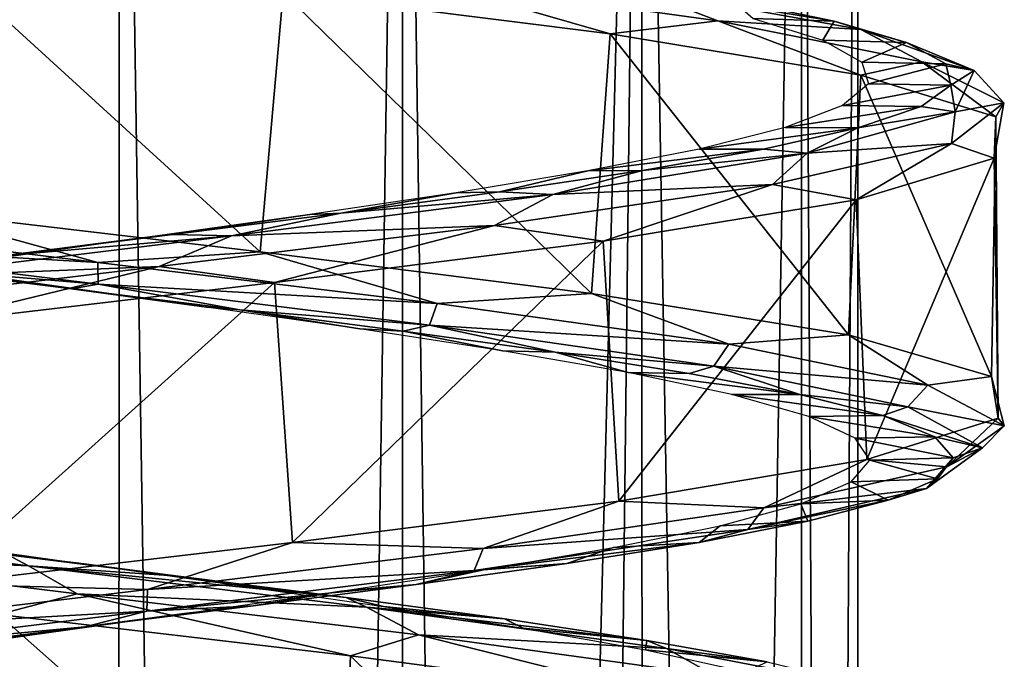
# Model space of a CAD drawing. Units: millimetres. Extents: x -42 to 134, y -132 to 75.
# Drawn here: x 75 to 83, y -67 to -61 of the extents above; entities that cross this region are included whole.
import ezdxf

# ---------------------------------------------------------------- set-up
doc = ezdxf.new("R2010")
doc.units = ezdxf.units.MM
doc.header["$LTSCALE"] = 65.185185
for name, color, linetype in [('392', 7, 'CONTINUOUS'), ('393', 7, 'CONTINUOUS'), ('396', 7, 'CONTINUOUS'), ('397', 7, 'CONTINUOUS'), ('398', 7, 'CONTINUOUS'), ('399', 7, 'CONTINUOUS'), ('400', 7, 'CONTINUOUS')]:
    doc.layers.add(name, color=color, linetype=linetype)

msp = doc.modelspace()

# ---------------------------------------------------------------- linework, layer by layer
at = {"layer": '392', "linetype": 'Continuous'}
for points in [[(73.1385, -130.0882, -5.7161), (73.1672, -53.0952, -5.7281), (75.5142, -130.7377, -6.1999), (73.1385, -130.0882, -5.7161)], [(73.1672, -53.0952, -5.7281), (75.5399, -53.0952, -6.2), (75.5142, -130.7377, -6.1999), (73.1672, -53.0952, -5.7281)], [(75.5142, -130.7377, -6.1999), (75.5399, -53.0952, -6.2), (76.738, -131.0368, -6.0831), (75.5142, -130.7377, -6.1999)], [(75.5399, -53.0952, -6.2), (77.9125, -53.0952, -5.7281), (76.738, -131.0368, -6.0831), (75.5399, -53.0952, -6.2)], [(76.738, -131.0368, -6.0831), (77.9125, -53.0952, -5.7281), (77.9308, -131.2815, -5.7204), (76.738, -131.0368, -6.0831)], [(77.9125, -53.0952, -5.7281), (79.9239, -53.0952, -4.3841), (77.9308, -131.2815, -5.7204), (77.9125, -53.0952, -5.7281)], [(77.9308, -131.2815, -5.7204), (79.9239, -53.0952, -4.3841), (79.0209, -131.4501, -5.1306), (77.9308, -131.2815, -5.7204)], [(79.0209, -131.4501, -5.1306), (79.9239, -53.0952, -4.3841), (79.9493, -131.5417, -4.3585), (79.0209, -131.4501, -5.1306)], [(79.9239, -53.0952, -4.3841), (81.2679, -53.0952, -2.3726), (79.9493, -131.5417, -4.3585), (79.9239, -53.0952, -4.3841)], [(79.9493, -131.5417, -4.3585), (81.2679, -53.0952, -2.3726), (81.2651, -131.5724, -2.3794), (79.9493, -131.5417, -4.3585)], [(81.2679, -53.0952, -2.3726), (81.7399, -53.0952), (81.2651, -131.5724, -2.3794), (81.2679, -53.0952, -2.3726)], [(81.2651, -131.5724, -2.3794), (81.7399, -53.0952), (81.7399, -131.551), (81.2651, -131.5724, -2.3794)]]:
    msp.add_3dface(points, dxfattribs=at)
at = {"layer": '393', "linetype": 'Continuous'}
for points in [[(75.5399, -53.0952, 6.2), (73.1672, -53.0952, 5.7281), (75.515, -130.7379, 6.2), (75.5399, -53.0952, 6.2)], [(75.515, -130.7379, 6.2), (73.1672, -53.0952, 5.7281), (74.3031, -130.4118, 6.0754), (75.515, -130.7379, 6.2)], [(76.7391, -131.037, 6.0829), (75.5399, -53.0952, 6.2), (75.515, -130.7379, 6.2), (76.7391, -131.037, 6.0829)], [(77.9125, -53.0952, 5.7281), (75.5399, -53.0952, 6.2), (76.7391, -131.037, 6.0829), (77.9125, -53.0952, 5.7281)], [(77.9319, -131.2817, 5.72), (77.9125, -53.0952, 5.7281), (76.7391, -131.037, 6.0829), (77.9319, -131.2817, 5.72)], [(79.9239, -53.0952, 4.3841), (77.9125, -53.0952, 5.7281), (79.0216, -131.4502, 5.13), (79.9239, -53.0952, 4.3841)], [(79.0216, -131.4502, 5.13), (77.9125, -53.0952, 5.7281), (77.9319, -131.2817, 5.72), (79.0216, -131.4502, 5.13)], [(79.9497, -131.5417, 4.3582), (79.9239, -53.0952, 4.3841), (79.0216, -131.4502, 5.13), (79.9497, -131.5417, 4.3582)], [(81.2679, -53.0952, 2.3726), (79.9239, -53.0952, 4.3841), (81.2652, -131.5724, 2.3792), (81.2679, -53.0952, 2.3726)], [(81.2652, -131.5724, 2.3792), (79.9239, -53.0952, 4.3841), (79.9497, -131.5417, 4.3582), (81.2652, -131.5724, 2.3792)], [(81.7399, -131.551), (81.2679, -53.0952, 2.3726), (81.2652, -131.5724, 2.3792), (81.7399, -131.551)], [(81.7399, -131.551), (81.7399, -53.0952), (81.2679, -53.0952, 2.3726), (81.7399, -131.551)]]:
    msp.add_3dface(points, dxfattribs=at)
at = {"layer": '396', "linetype": 'Continuous'}
for points in [[(74.9529, -63.556, -6.2726), (73.6602, -63.3725, -6.0131), (73.7381, -63.4098, -6.7641), (74.9529, -63.556, -6.2726)], [(75.1357, -63.5871, -6.9883), (74.9529, -63.556, -6.2726), (73.7381, -63.4098, -6.7641), (75.1357, -63.5871, -6.9883)], [(76.2712, -63.7395, -6.2574), (74.9529, -63.556, -6.2726), (75.1357, -63.5871, -6.9883), (76.2712, -63.7395, -6.2574)], [(76.5498, -63.7644, -6.9268), (76.2712, -63.7395, -6.2574), (75.1357, -63.5871, -6.9883), (76.5498, -63.7644, -6.9268)], [(77.5575, -63.9231, -5.9682), (76.2712, -63.7395, -6.2574), (76.5498, -63.7644, -6.9268), (77.5575, -63.9231, -5.9682)], [(77.9226, -63.9417, -6.582), (77.5575, -63.9231, -5.9682), (76.5498, -63.7644, -6.9268), (77.9226, -63.9417, -6.582)], [(78.7555, -64.1066, -5.4176), (77.5575, -63.9231, -5.9682), (77.9226, -63.9417, -6.582), (78.7555, -64.1066, -5.4176)], [(79.198, -64.119, -5.9681), (78.7555, -64.1066, -5.4176), (77.9226, -63.9417, -6.582), (79.198, -64.119, -5.9681)], [(79.8126, -64.2901, -4.6297), (78.7555, -64.1066, -5.4176), (79.198, -64.119, -5.9681), (79.8126, -64.2901, -4.6297)], [(80.3238, -64.2963, -5.1102), (79.8126, -64.2901, -4.6297), (79.198, -64.119, -5.9681), (80.3238, -64.2963, -5.1102)], [(80.6826, -64.4736, -3.639), (79.8126, -64.2901, -4.6297), (81.254, -64.4736, -4.0434), (80.6826, -64.4736, -3.639)], [(81.254, -64.4736, -4.0434), (79.8126, -64.2901, -4.6297), (80.3238, -64.2963, -5.1102), (81.254, -64.4736, -4.0434)], [(81.3274, -64.6572, -2.489), (80.6826, -64.4736, -3.639), (81.9506, -64.6509, -2.8112), (81.3274, -64.6572, -2.489)], [(81.9506, -64.6509, -2.8112), (80.6826, -64.4736, -3.639), (81.254, -64.4736, -4.0434), (81.9506, -64.6509, -2.8112)], [(82.3851, -64.8282, -1.4641), (81.3274, -64.6572, -2.489), (81.9506, -64.6509, -2.8112), (82.3851, -64.8282, -1.4641)], [(81.7187, -64.8407, -1.23), (81.3274, -64.6572, -2.489), (82.3851, -64.8282, -1.4641), (81.7187, -64.8407, -1.23)], [(82.5397, -65.0056, -0.0571), (81.7187, -64.8407, -1.23), (82.3851, -64.8282, -1.4641), (82.5397, -65.0056, -0.0571)], [(81.8393, -65.0242, 0.0829), (81.7187, -64.8407, -1.23), (82.5397, -65.0056, -0.0571), (81.8393, -65.0242, 0.0829)], [(81.6841, -65.2077, 1.3922), (81.8393, -65.0242, 0.0829), (82.408, -65.1829, 1.3522), (81.6841, -65.2077, 1.3922)], [(82.408, -65.1829, 1.3522), (81.8393, -65.0242, 0.0829), (82.5397, -65.0056, -0.0571), (82.408, -65.1829, 1.3522)], [(81.2598, -65.3913, 2.6405), (81.6841, -65.2077, 1.3922), (81.9956, -65.3602, 2.7062), (81.2598, -65.3913, 2.6405)], [(81.9956, -65.3602, 2.7062), (81.6841, -65.2077, 1.3922), (82.408, -65.1829, 1.3522), (81.9956, -65.3602, 2.7062)], [(80.585, -65.5748, 3.7731), (81.2598, -65.3913, 2.6405), (81.3192, -65.5375, 3.9496), (80.585, -65.5748, 3.7731)], [(81.3192, -65.5375, 3.9496), (81.2598, -65.3913, 2.6405), (81.9956, -65.3602, 2.7062), (81.3192, -65.5375, 3.9496)], [(80.4065, -65.7148, 5.0315), (80.585, -65.5748, 3.7731), (81.3192, -65.5375, 3.9496), (80.4065, -65.7148, 5.0315)], [(79.6893, -65.7583, 4.7405), (80.585, -65.5748, 3.7731), (80.4065, -65.7148, 5.0315), (79.6893, -65.7583, 4.7405)], [(79.2949, -65.8921, 5.9076), (79.6893, -65.7583, 4.7405), (80.4065, -65.7148, 5.0315), (79.2949, -65.8921, 5.9076)], [(78.6118, -65.9418, 5.5003), (79.6893, -65.7583, 4.7405), (79.2949, -65.8921, 5.9076), (78.6118, -65.9418, 5.5003)], [(78.0297, -66.0694, 6.5422), (78.6118, -65.9418, 5.5003), (79.2949, -65.8921, 5.9076), (78.0297, -66.0694, 6.5422)], [(77.3997, -66.1254, 6.0192), (78.6118, -65.9418, 5.5003), (78.0297, -66.0694, 6.5422), (77.3997, -66.1254, 6.0192)], [(76.1063, -66.3089, 6.2745), (77.3997, -66.1254, 6.0192), (76.6627, -66.2467, 6.9094), (76.1063, -66.3089, 6.2745)], [(76.6627, -66.2467, 6.9094), (77.3997, -66.1254, 6.0192), (78.0297, -66.0694, 6.5422), (76.6627, -66.2467, 6.9094)], [(75.2498, -66.424, 6.994), (76.1063, -66.3089, 6.2745), (76.6627, -66.2467, 6.9094), (75.2498, -66.424, 6.994)], [(74.788, -66.4924, 6.255), (76.1063, -66.3089, 6.2745), (75.2498, -66.424, 6.994), (74.788, -66.4924, 6.255)], [(73.8487, -66.6013, 6.7926), (74.788, -66.4924, 6.255), (75.2498, -66.424, 6.994), (73.8487, -66.6013, 6.7926)], [(73.5026, -66.6759, 5.9615), (74.788, -66.4924, 6.255), (73.8487, -66.6013, 6.7926), (73.5026, -66.6759, 5.9615)]]:
    msp.add_3dface(points, dxfattribs=at)
at = {"layer": '397', "linetype": 'Continuous'}
for points in [[(75.3573, -63.3659, -7.4304), (72.5337, -63.0229, -6.7976), (73.7566, -62.9275, -7.2849), (75.3573, -63.3659, -7.4304)], [(76.722, -63.2762, -7.4062), (75.3573, -63.3659, -7.4304), (73.7566, -62.9275, -7.2849), (76.722, -63.2762, -7.4062)], [(75.3573, -63.3659, -7.4304), (72.6075, -63.2057, -6.6305), (72.5337, -63.0229, -6.7976), (75.3573, -63.3659, -7.4304)], [(75.3618, -63.5487, -7.2478), (73.7381, -63.4098, -6.7641), (72.6075, -63.2057, -6.6305), (75.3618, -63.5487, -7.2478)], [(75.3618, -63.5487, -7.2478), (72.6075, -63.2057, -6.6305), (75.3573, -63.3659, -7.4304), (75.3618, -63.5487, -7.2478)], [(78.2086, -63.7089, -6.937), (75.3573, -63.3659, -7.4304), (76.722, -63.2762, -7.4062), (78.2086, -63.7089, -6.937)], [(79.5024, -63.6249, -6.3678), (78.2086, -63.7089, -6.937), (76.722, -63.2762, -7.4062), (79.5024, -63.6249, -6.3678)], [(75.1357, -63.5871, -6.9883), (73.7381, -63.4098, -6.7641), (75.3618, -63.5487, -7.2478), (75.1357, -63.5871, -6.9883)], [(78.2086, -63.7089, -6.937), (75.3618, -63.5487, -7.2478), (75.3573, -63.3659, -7.4304), (78.2086, -63.7089, -6.937)], [(76.5498, -63.7644, -6.9268), (75.1357, -63.5871, -6.9883), (75.3618, -63.5487, -7.2478), (76.5498, -63.7644, -6.9268)], [(78.143, -63.8917, -6.7665), (76.5498, -63.7644, -6.9268), (75.3618, -63.5487, -7.2478), (78.143, -63.8917, -6.7665)], [(78.143, -63.8917, -6.7665), (75.3618, -63.5487, -7.2478), (78.2086, -63.7089, -6.937), (78.143, -63.8917, -6.7665)], [(80.6554, -64.0519, -5.3922), (78.2086, -63.7089, -6.937), (79.5024, -63.6249, -6.3678), (80.6554, -64.0519, -5.3922)], [(81.6622, -63.9736, -4.3322), (80.6554, -64.0519, -5.3922), (79.5024, -63.6249, -6.3678), (81.6622, -63.9736, -4.3322)], [(80.6554, -64.0519, -5.3922), (78.143, -63.8917, -6.7665), (78.2086, -63.7089, -6.937), (80.6554, -64.0519, -5.3922)], [(77.9226, -63.9417, -6.582), (76.5498, -63.7644, -6.9268), (78.143, -63.8917, -6.7665), (77.9226, -63.9417, -6.582)], [(79.198, -64.119, -5.9681), (77.9226, -63.9417, -6.582), (78.143, -63.8917, -6.7665), (79.198, -64.119, -5.9681)], [(80.5297, -64.2347, -5.2597), (79.198, -64.119, -5.9681), (78.143, -63.8917, -6.7665), (80.5297, -64.2347, -5.2597)], [(80.5297, -64.2347, -5.2597), (78.143, -63.8917, -6.7665), (80.6554, -64.0519, -5.3922), (80.5297, -64.2347, -5.2597)], [(82.3269, -64.3949, -3.0301), (80.6554, -64.0519, -5.3922), (81.6622, -63.9736, -4.3322), (82.3269, -64.3949, -3.0301)], [(82.8632, -64.3223, -1.6181), (82.3269, -64.3949, -3.0301), (81.6622, -63.9736, -4.3322), (82.8632, -64.3223, -1.6181)], [(82.3269, -64.3949, -3.0301), (80.5297, -64.2347, -5.2597), (80.6554, -64.0519, -5.3922), (82.3269, -64.3949, -3.0301)], [(80.3238, -64.2963, -5.1102), (79.198, -64.119, -5.9681), (80.5297, -64.2347, -5.2597), (80.3238, -64.2963, -5.1102)], [(81.254, -64.4736, -4.0434), (80.3238, -64.2963, -5.1102), (80.5297, -64.2347, -5.2597), (81.254, -64.4736, -4.0434)], [(82.16, -64.5777, -2.9556), (81.254, -64.4736, -4.0434), (80.5297, -64.2347, -5.2597), (82.16, -64.5777, -2.9556)], [(82.16, -64.5777, -2.9556), (80.5297, -64.2347, -5.2597), (82.3269, -64.3949, -3.0301), (82.16, -64.5777, -2.9556)], [(82.9696, -64.7379, -0.2087), (82.3269, -64.3949, -3.0301), (82.8632, -64.3223, -1.6181), (82.9696, -64.7379, -0.2087)], [(82.9175, -64.671, 1.3493), (82.9696, -64.7379, -0.2087), (82.8632, -64.3223, -1.6181), (82.9175, -64.671, 1.3493)], [(82.9696, -64.7379, -0.2087), (82.16, -64.5777, -2.9556), (82.3269, -64.3949, -3.0301), (82.9696, -64.7379, -0.2087)], [(81.9506, -64.6509, -2.8112), (81.254, -64.4736, -4.0434), (82.16, -64.5777, -2.9556), (81.9506, -64.6509, -2.8112)], [(82.787, -64.9206, -0.2036), (81.9506, -64.6509, -2.8112), (82.16, -64.5777, -2.9556), (82.787, -64.9206, -0.2036)], [(82.3851, -64.8282, -1.4641), (81.9506, -64.6509, -2.8112), (82.787, -64.9206, -0.2036), (82.3851, -64.8282, -1.4641)], [(82.787, -64.9206, -0.2036), (82.16, -64.5777, -2.9556), (82.9696, -64.7379, -0.2087), (82.787, -64.9206, -0.2036)], [(81.8165, -65.0197, 4.1054), (82.4863, -65.0808, 2.6443), (82.9175, -64.671, 1.3493), (81.8165, -65.0197, 4.1054)], [(82.4863, -65.0808, 2.6443), (82.9696, -64.7379, -0.2087), (82.9175, -64.671, 1.3493), (82.4863, -65.0808, 2.6443)], [(82.4863, -65.0808, 2.6443), (82.787, -64.9206, -0.2036), (82.9696, -64.7379, -0.2087), (82.4863, -65.0808, 2.6443)], [(82.5397, -65.0056, -0.0571), (82.3851, -64.8282, -1.4641), (82.787, -64.9206, -0.2036), (82.5397, -65.0056, -0.0571)], [(82.3155, -65.2636, 2.5793), (82.5397, -65.0056, -0.0571), (82.787, -64.9206, -0.2036), (82.3155, -65.2636, 2.5793)], [(82.3155, -65.2636, 2.5793), (82.787, -64.9206, -0.2036), (82.4863, -65.0808, 2.6443), (82.3155, -65.2636, 2.5793)], [(79.7325, -65.3684, 6.2187), (80.95, -65.4238, 5.0966), (81.8165, -65.0197, 4.1054), (79.7325, -65.3684, 6.2187)], [(80.95, -65.4238, 5.0966), (82.4863, -65.0808, 2.6443), (81.8165, -65.0197, 4.1054), (80.95, -65.4238, 5.0966)], [(82.408, -65.1829, 1.3522), (82.5397, -65.0056, -0.0571), (82.3155, -65.2636, 2.5793), (82.408, -65.1829, 1.3522)], [(80.95, -65.4238, 5.0966), (82.3155, -65.2636, 2.5793), (82.4863, -65.0808, 2.6443), (80.95, -65.4238, 5.0966)], [(81.9956, -65.3602, 2.7062), (82.408, -65.1829, 1.3522), (82.3155, -65.2636, 2.5793), (81.9956, -65.3602, 2.7062)], [(80.817, -65.6066, 4.9713), (81.9956, -65.3602, 2.7062), (82.3155, -65.2636, 2.5793), (80.817, -65.6066, 4.9713)], [(80.817, -65.6066, 4.9713), (82.3155, -65.2636, 2.5793), (80.95, -65.4238, 5.0966), (80.817, -65.6066, 4.9713)], [(76.992, -65.7171, 7.3581), (78.5938, -65.7668, 6.7763), (79.7325, -65.3684, 6.2187), (76.992, -65.7171, 7.3581)], [(78.5938, -65.7668, 6.7763), (80.95, -65.4238, 5.0966), (79.7325, -65.3684, 6.2187), (78.5938, -65.7668, 6.7763)], [(81.3192, -65.5375, 3.9496), (81.9956, -65.3602, 2.7062), (80.817, -65.6066, 4.9713), (81.3192, -65.5375, 3.9496)], [(78.5938, -65.7668, 6.7763), (80.817, -65.6066, 4.9713), (80.95, -65.4238, 5.0966), (78.5938, -65.7668, 6.7763)], [(80.4065, -65.7148, 5.0315), (81.3192, -65.5375, 3.9496), (80.817, -65.6066, 4.9713), (80.4065, -65.7148, 5.0315)], [(78.5187, -65.9496, 6.6097), (80.4065, -65.7148, 5.0315), (80.817, -65.6066, 4.9713), (78.5187, -65.9496, 6.6097)], [(78.5187, -65.9496, 6.6097), (80.817, -65.6066, 4.9713), (78.5938, -65.7668, 6.7763), (78.5187, -65.9496, 6.6097)], [(74.0242, -66.0658, 7.3452), (75.7747, -66.1098, 7.429), (76.992, -65.7171, 7.3581), (74.0242, -66.0658, 7.3452)], [(75.7747, -66.1098, 7.429), (78.5938, -65.7668, 6.7763), (76.992, -65.7171, 7.3581), (75.7747, -66.1098, 7.429)], [(79.2949, -65.8921, 5.9076), (80.4065, -65.7148, 5.0315), (78.5187, -65.9496, 6.6097), (79.2949, -65.8921, 5.9076)], [(75.7747, -66.1098, 7.429), (78.5187, -65.9496, 6.6097), (78.5938, -65.7668, 6.7763), (75.7747, -66.1098, 7.429)], [(78.0297, -66.0694, 6.5422), (79.2949, -65.8921, 5.9076), (78.5187, -65.9496, 6.6097), (78.0297, -66.0694, 6.5422)], [(75.7689, -66.2926, 7.2464), (78.0297, -66.0694, 6.5422), (78.5187, -65.9496, 6.6097), (75.7689, -66.2926, 7.2464)], [(75.7689, -66.2926, 7.2464), (78.5187, -65.9496, 6.6097), (75.7747, -66.1098, 7.429), (75.7689, -66.2926, 7.2464)], [(72.92, -66.4528, 6.9556), (75.7747, -66.1098, 7.429), (74.0242, -66.0658, 7.3452), (72.92, -66.4528, 6.9556)], [(72.92, -66.4528, 6.9556), (75.7689, -66.2926, 7.2464), (75.7747, -66.1098, 7.429), (72.92, -66.4528, 6.9556)], [(76.6627, -66.2467, 6.9094), (78.0297, -66.0694, 6.5422), (75.7689, -66.2926, 7.2464), (76.6627, -66.2467, 6.9094)], [(72.9844, -66.6356, 6.7846), (75.7689, -66.2926, 7.2464), (72.92, -66.4528, 6.9556), (72.9844, -66.6356, 6.7846)], [(72.9844, -66.6356, 6.7846), (75.2498, -66.424, 6.994), (75.7689, -66.2926, 7.2464), (72.9844, -66.6356, 6.7846)], [(75.2498, -66.424, 6.994), (76.6627, -66.2467, 6.9094), (75.7689, -66.2926, 7.2464), (75.2498, -66.424, 6.994)], [(73.8487, -66.6013, 6.7926), (75.2498, -66.424, 6.994), (72.9844, -66.6356, 6.7846), (73.8487, -66.6013, 6.7926)]]:
    msp.add_3dface(points, dxfattribs=at)
at = {"layer": '398', "linetype": 'Continuous'}
for points in [[(76.722, -63.2762, -7.4062), (73.7566, -62.9275, -7.2849), (73.9522, -60.751, -7.33), (76.722, -63.2762, -7.4062)], [(76.9139, -61.099, -7.3731), (76.722, -63.2762, -7.4062), (73.9522, -60.751, -7.33), (76.9139, -61.099, -7.3731)], [(79.5024, -63.6249, -6.3678), (76.722, -63.2762, -7.4062), (76.9139, -61.099, -7.3731), (79.5024, -63.6249, -6.3678)], [(79.6612, -61.447, -6.2662), (79.5024, -63.6249, -6.3678), (76.9139, -61.099, -7.3731), (79.6612, -61.447, -6.2662)], [(81.6622, -63.9736, -4.3322), (79.5024, -63.6249, -6.3678), (79.6612, -61.447, -6.2662), (81.6622, -63.9736, -4.3322)], [(81.7658, -61.7949, -4.1819), (81.6622, -63.9736, -4.3322), (79.6612, -61.447, -6.2662), (81.7658, -61.7949, -4.1819)], [(82.8632, -64.3223, -1.6181), (81.6622, -63.9736, -4.3322), (81.7658, -61.7949, -4.1819), (82.8632, -64.3223, -1.6181)], [(82.8993, -62.1429, -1.4454), (82.8632, -64.3223, -1.6181), (81.7658, -61.7949, -4.1819), (82.8993, -62.1429, -1.4454)], [(82.9175, -64.671, 1.3493), (82.8632, -64.3223, -1.6181), (82.8993, -62.1429, -1.4454), (82.9175, -64.671, 1.3493)], [(82.885, -62.4909, 1.5165), (82.9175, -64.671, 1.3493), (82.8993, -62.1429, -1.4454), (82.885, -62.4909, 1.5165)], [(81.7251, -62.8389, 4.2419), (81.8165, -65.0197, 4.1054), (82.885, -62.4909, 1.5165), (81.7251, -62.8389, 4.2419)], [(81.8165, -65.0197, 4.1054), (82.9175, -64.671, 1.3493), (82.885, -62.4909, 1.5165), (81.8165, -65.0197, 4.1054)], [(79.6005, -63.1869, 6.3057), (79.7325, -65.3684, 6.2187), (81.7251, -62.8389, 4.2419), (79.6005, -63.1869, 6.3057)], [(79.7325, -65.3684, 6.2187), (81.8165, -65.0197, 4.1054), (81.7251, -62.8389, 4.2419), (79.7325, -65.3684, 6.2187)], [(76.8426, -63.5349, 7.386), (76.992, -65.7171, 7.3581), (79.6005, -63.1869, 6.3057), (76.8426, -63.5349, 7.386)], [(76.992, -65.7171, 7.3581), (79.7325, -65.3684, 6.2187), (79.6005, -63.1869, 6.3057), (76.992, -65.7171, 7.3581)], [(73.8815, -63.8829, 7.3143), (74.0242, -66.0658, 7.3452), (76.8426, -63.5349, 7.386), (73.8815, -63.8829, 7.3143)], [(74.0242, -66.0658, 7.3452), (76.992, -65.7171, 7.3581), (76.8426, -63.5349, 7.386), (74.0242, -66.0658, 7.3452)], [(77.3861, -68.8554, -7.2692), (74.4218, -68.5067, -7.4162), (74.5242, -66.3188, -7.4309), (77.3861, -68.8554, -7.2692)], [(77.4803, -66.6668, -7.2446), (77.3861, -68.8554, -7.2692), (74.5242, -66.3188, -7.4309), (77.4803, -66.6668, -7.2446)], [(80.0613, -69.2041, -5.9839), (77.3861, -68.8554, -7.2692), (77.4803, -66.6668, -7.2446), (80.0613, -69.2041, -5.9839)], [(80.1338, -67.0148, -5.9284), (80.0613, -69.2041, -5.9839), (77.4803, -66.6668, -7.2446), (80.1338, -67.0148, -5.9284)]]:
    msp.add_3dface(points, dxfattribs=at)
at = {"layer": '399', "linetype": 'Continuous'}
for points in [[(79.6612, -61.447, -6.2662), (76.9139, -61.099, -7.3731), (78.0894, -60.9942, -6.9816), (79.6612, -61.447, -6.2662)], [(79.6612, -61.447, -6.2662), (78.0894, -60.9942, -6.9816), (80.5652, -61.3377, -5.4762), (79.6612, -61.447, -6.2662)], [(78.0894, -60.9942, -6.9816), (79.8528, -61.0628, -5.8273), (80.5652, -61.3377, -5.4762), (78.0894, -60.9942, -6.9816)], [(81.7659, -61.4092, -3.7142), (79.8528, -61.0628, -5.8273), (81.542, -61.3396, -3.602), (81.7659, -61.4092, -3.7142)], [(79.8528, -61.0628, -5.8273), (81.7659, -61.4092, -3.7142), (80.5652, -61.3377, -5.4762), (79.8528, -61.0628, -5.8273)], [(81.542, -61.3396, -3.602), (79.8528, -61.0628, -5.8273), (80.6843, -61.1603, -4.7471), (81.542, -61.3396, -3.602)], [(81.7658, -61.7949, -4.1819), (79.6612, -61.447, -6.2662), (80.5652, -61.3377, -5.4762), (81.7658, -61.7949, -4.1819)], [(81.7658, -61.7949, -4.1819), (80.5652, -61.3377, -5.4762), (82.2772, -61.6811, -3.1386), (81.7658, -61.7949, -4.1819)], [(80.5652, -61.3377, -5.4762), (81.7659, -61.4092, -3.7142), (82.2772, -61.6811, -3.1386), (80.5652, -61.3377, -5.4762)], [(82.149, -61.5188, -2.3064), (81.7659, -61.4092, -3.7142), (81.542, -61.3396, -3.602), (82.149, -61.5188, -2.3064)], [(82.7165, -61.7556, -1.027), (81.7659, -61.4092, -3.7142), (82.149, -61.5188, -2.3064), (82.7165, -61.7556, -1.027)], [(81.7659, -61.4092, -3.7142), (82.7165, -61.7556, -1.027), (82.2772, -61.6811, -3.1386), (81.7659, -61.4092, -3.7142)], [(82.4799, -61.698, -0.9145), (82.7165, -61.7556, -1.027), (82.149, -61.5188, -2.3064), (82.4799, -61.698, -0.9145)], [(82.8993, -62.1429, -1.4454), (81.7658, -61.7949, -4.1819), (82.2772, -61.6811, -3.1386), (82.8993, -62.1429, -1.4454)], [(82.8993, -62.1429, -1.4454), (82.2772, -61.6811, -3.1386), (82.9654, -62.0246, -0.3239), (82.8993, -62.1429, -1.4454)], [(82.2772, -61.6811, -3.1386), (82.7165, -61.7556, -1.027), (82.9654, -62.0246, -0.3239), (82.2772, -61.6811, -3.1386)], [(82.5209, -61.8772, 0.5157), (82.7165, -61.7556, -1.027), (82.4799, -61.698, -0.9145), (82.5209, -61.8772, 0.5157)], [(82.5577, -62.102, 1.819), (82.7165, -61.7556, -1.027), (82.5209, -61.8772, 0.5157), (82.5577, -62.102, 1.819)], [(82.7165, -61.7556, -1.027), (82.5577, -62.102, 1.819), (82.9654, -62.0246, -0.3239), (82.7165, -61.7556, -1.027)], [(82.2702, -62.0565, 1.9243), (82.5577, -62.102, 1.819), (82.5209, -61.8772, 0.5157), (82.2702, -62.0565, 1.9243)], [(81.7384, -62.2357, 3.2525), (82.5577, -62.102, 1.819), (82.2702, -62.0565, 1.9243), (81.7384, -62.2357, 3.2525)], [(82.885, -62.4909, 1.5165), (82.9654, -62.0246, -0.3239), (82.525, -62.368, 2.5399), (82.885, -62.4909, 1.5165)], [(82.9654, -62.0246, -0.3239), (82.5577, -62.102, 1.819), (82.525, -62.368, 2.5399), (82.9654, -62.0246, -0.3239)], [(82.885, -62.4909, 1.5165), (82.8993, -62.1429, -1.4454), (82.9654, -62.0246, -0.3239), (82.885, -62.4909, 1.5165)], [(81.314, -62.4485, 4.3838), (82.5577, -62.102, 1.819), (81.7384, -62.2357, 3.2525), (81.314, -62.4485, 4.3838)], [(82.5577, -62.102, 1.819), (81.314, -62.4485, 4.3838), (82.525, -62.368, 2.5399), (82.5577, -62.102, 1.819)], [(80.9476, -62.4149, 4.4448), (81.314, -62.4485, 4.3838), (81.7384, -62.2357, 3.2525), (80.9476, -62.4149, 4.4448)], [(79.931, -62.5941, 5.4514), (81.314, -62.4485, 4.3838), (80.9476, -62.4149, 4.4448), (79.931, -62.5941, 5.4514)], [(81.7251, -62.8389, 4.2419), (82.525, -62.368, 2.5399), (81.023, -62.7115, 5.0178), (81.7251, -62.8389, 4.2419)], [(82.525, -62.368, 2.5399), (81.314, -62.4485, 4.3838), (81.023, -62.7115, 5.0178), (82.525, -62.368, 2.5399)], [(81.7251, -62.8389, 4.2419), (82.885, -62.4909, 1.5165), (82.525, -62.368, 2.5399), (81.7251, -62.8389, 4.2419)], [(79.1777, -62.7949, 6.271), (81.314, -62.4485, 4.3838), (79.931, -62.5941, 5.4514), (79.1777, -62.7949, 6.271)], [(81.314, -62.4485, 4.3838), (79.1777, -62.7949, 6.271), (81.023, -62.7115, 5.0178), (81.314, -62.4485, 4.3838)], [(78.7309, -62.7734, 6.2304), (79.1777, -62.7949, 6.271), (79.931, -62.5941, 5.4514), (78.7309, -62.7734, 6.2304)], [(79.6005, -63.1869, 6.3057), (81.023, -62.7115, 5.0178), (78.6877, -63.0549, 6.733), (79.6005, -63.1869, 6.3057)], [(81.023, -62.7115, 5.0178), (79.1777, -62.7949, 6.271), (78.6877, -63.0549, 6.733), (81.023, -62.7115, 5.0178)], [(79.6005, -63.1869, 6.3057), (81.7251, -62.8389, 4.2419), (81.023, -62.7115, 5.0178), (79.6005, -63.1869, 6.3057)], [(76.4791, -63.1413, 7.1887), (79.1777, -62.7949, 6.271), (77.3975, -62.9526, 6.749), (76.4791, -63.1413, 7.1887)], [(79.1777, -62.7949, 6.271), (76.4791, -63.1413, 7.1887), (78.6877, -63.0549, 6.733), (79.1777, -62.7949, 6.271)], [(77.3975, -62.9526, 6.749), (79.1777, -62.7949, 6.271), (78.7309, -62.7734, 6.2304), (77.3975, -62.9526, 6.749)], [(75.9865, -63.1318, 6.9857), (76.4791, -63.1413, 7.1887), (77.3975, -62.9526, 6.749), (75.9865, -63.1318, 6.9857)], [(76.8426, -63.5349, 7.386), (78.6877, -63.0549, 6.733), (75.874, -63.3984, 7.425), (76.8426, -63.5349, 7.386)], [(78.6877, -63.0549, 6.733), (76.4791, -63.1413, 7.1887), (75.874, -63.3984, 7.425), (78.6877, -63.0549, 6.733)], [(76.8426, -63.5349, 7.386), (79.6005, -63.1869, 6.3057), (78.6877, -63.0549, 6.733), (76.8426, -63.5349, 7.386)], [(73.6352, -63.4877, 6.9951), (76.4791, -63.1413, 7.1887), (74.5568, -63.311, 6.9306), (73.6352, -63.4877, 6.9951)], [(76.4791, -63.1413, 7.1887), (73.6352, -63.4877, 6.9951), (75.874, -63.3984, 7.425), (76.4791, -63.1413, 7.1887)], [(74.5568, -63.311, 6.9306), (76.4791, -63.1413, 7.1887), (75.9865, -63.1318, 6.9857), (74.5568, -63.311, 6.9306)], [(73.8815, -63.8829, 7.3143), (75.874, -63.3984, 7.425), (73.0095, -63.7418, 6.9885), (73.8815, -63.8829, 7.3143)], [(75.874, -63.3984, 7.425), (73.6352, -63.4877, 6.9951), (73.0095, -63.7418, 6.9885), (75.874, -63.3984, 7.425)], [(73.8815, -63.8829, 7.3143), (76.8426, -63.5349, 7.386), (75.874, -63.3984, 7.425), (73.8815, -63.8829, 7.3143)], [(74.7767, -65.9127, -7.2095), (72.0564, -65.5663, -6.358), (74.6029, -65.8202, -6.937), (74.7767, -65.9127, -7.2095)], [(72.0564, -65.5663, -6.358), (74.7767, -65.9127, -7.2095), (72.3736, -65.8025, -6.7244), (72.0564, -65.5663, -6.358)], [(74.5242, -66.3188, -7.4309), (72.3736, -65.8025, -6.7244), (75.1854, -66.146, -7.4241), (74.5242, -66.3188, -7.4309)], [(72.3736, -65.8025, -6.7244), (74.7767, -65.9127, -7.2095), (75.1854, -66.146, -7.4241), (72.3736, -65.8025, -6.7244)], [(76.0329, -65.9994, -6.9826), (74.7767, -65.9127, -7.2095), (74.6029, -65.8202, -6.937), (76.0329, -65.9994, -6.9826)], [(77.6149, -66.2591, -6.9464), (74.7767, -65.9127, -7.2095), (77.4423, -66.1786, -6.7365), (77.6149, -66.2591, -6.9464)], [(74.7767, -65.9127, -7.2095), (77.6149, -66.2591, -6.9464), (75.1854, -66.146, -7.4241), (74.7767, -65.9127, -7.2095)], [(77.4423, -66.1786, -6.7365), (74.7767, -65.9127, -7.2095), (76.0329, -65.9994, -6.9826), (77.4423, -66.1786, -6.7365)], [(77.4803, -66.6668, -7.2446), (74.5242, -66.3188, -7.4309), (75.1854, -66.146, -7.4241), (77.4803, -66.6668, -7.2446)], [(77.4803, -66.6668, -7.2446), (75.1854, -66.146, -7.4241), (78.0511, -66.4894, -6.9955), (77.4803, -66.6668, -7.2446)], [(75.1854, -66.146, -7.4241), (77.6149, -66.2591, -6.9464), (78.0511, -66.4894, -6.9955), (75.1854, -66.146, -7.4241)], [(78.7722, -66.3578, -6.209), (77.6149, -66.2591, -6.9464), (77.4423, -66.1786, -6.7365), (78.7722, -66.3578, -6.209)], [(80.1324, -66.6056, -5.6096), (77.6149, -66.2591, -6.9464), (79.9671, -66.5371, -5.4221), (80.1324, -66.6056, -5.6096)], [(77.6149, -66.2591, -6.9464), (80.1324, -66.6056, -5.6096), (78.0511, -66.4894, -6.9955), (77.6149, -66.2591, -6.9464)], [(79.9671, -66.5371, -5.4221), (77.6149, -66.2591, -6.9464), (78.7722, -66.3578, -6.209), (79.9671, -66.5371, -5.4221)], [(80.1338, -67.0148, -5.9284), (77.4803, -66.6668, -7.2446), (78.0511, -66.4894, -6.9955), (80.1338, -67.0148, -5.9284)], [(80.1338, -67.0148, -5.9284), (78.0511, -66.4894, -6.9955), (80.5351, -66.8329, -5.5037), (80.1338, -67.0148, -5.9284)], [(78.0511, -66.4894, -6.9955), (80.1324, -66.6056, -5.6096), (80.5351, -66.8329, -5.5037), (78.0511, -66.4894, -6.9955)], [(80.9771, -66.7163, -4.4088), (80.1324, -66.6056, -5.6096), (79.9671, -66.5371, -5.4221), (80.9771, -66.7163, -4.4088)], [(81.94, -66.952, -3.4056), (80.1324, -66.6056, -5.6096), (80.9771, -66.7163, -4.4088), (81.94, -66.952, -3.4056)], [(80.1324, -66.6056, -5.6096), (81.94, -66.952, -3.4056), (80.5351, -66.8329, -5.5037), (80.1324, -66.6056, -5.6096)]]:
    msp.add_3dface(points, dxfattribs=at)
at = {"layer": '400', "linetype": 'Continuous'}
for points in [[(81.542, -61.3396, -3.602), (80.6843, -61.1603, -4.7471), (80.8622, -61.3185, -3.3709), (81.542, -61.3396, -3.602)], [(81.4452, -61.5012, -2.1947), (81.542, -61.3396, -3.602), (80.8622, -61.3185, -3.3709), (81.4452, -61.5012, -2.1947)], [(82.149, -61.5188, -2.3064), (81.542, -61.3396, -3.602), (81.4452, -61.5012, -2.1947), (82.149, -61.5188, -2.3064)], [(81.7719, -61.684, -0.9232), (82.149, -61.5188, -2.3064), (81.4452, -61.5012, -2.1947), (81.7719, -61.684, -0.9232)], [(82.4799, -61.698, -0.9145), (82.149, -61.5188, -2.3064), (81.7719, -61.684, -0.9232), (82.4799, -61.698, -0.9145)], [(81.8279, -61.8667, 0.3884), (82.4799, -61.698, -0.9145), (81.7719, -61.684, -0.9232), (81.8279, -61.8667, 0.3884)], [(82.5209, -61.8772, 0.5157), (82.4799, -61.698, -0.9145), (81.8279, -61.8667, 0.3884), (82.5209, -61.8772, 0.5157)], [(81.6109, -62.0494, 1.6831), (82.5209, -61.8772, 0.5157), (81.8279, -61.8667, 0.3884), (81.6109, -62.0494, 1.6831)], [(82.2702, -62.0565, 1.9243), (82.5209, -61.8772, 0.5157), (81.6109, -62.0494, 1.6831), (82.2702, -62.0565, 1.9243)], [(81.1303, -62.2322, 2.9048), (82.2702, -62.0565, 1.9243), (81.6109, -62.0494, 1.6831), (81.1303, -62.2322, 2.9048)], [(81.7384, -62.2357, 3.2525), (82.2702, -62.0565, 1.9243), (81.1303, -62.2322, 2.9048), (81.7384, -62.2357, 3.2525)], [(80.4069, -62.4149, 4.0003), (81.7384, -62.2357, 3.2525), (81.1303, -62.2322, 2.9048), (80.4069, -62.4149, 4.0003)], [(80.9476, -62.4149, 4.4448), (81.7384, -62.2357, 3.2525), (80.4069, -62.4149, 4.0003), (80.9476, -62.4149, 4.4448)], [(79.931, -62.5941, 5.4514), (80.9476, -62.4149, 4.4448), (79.4721, -62.5976, 4.9221), (79.931, -62.5941, 5.4514)], [(79.4721, -62.5976, 4.9221), (80.9476, -62.4149, 4.4448), (80.4069, -62.4149, 4.0003), (79.4721, -62.5976, 4.9221)], [(78.3667, -62.7804, 5.6302), (78.7309, -62.7734, 6.2304), (79.4721, -62.5976, 4.9221), (78.3667, -62.7804, 5.6302)], [(78.7309, -62.7734, 6.2304), (79.931, -62.5941, 5.4514), (79.4721, -62.5976, 4.9221), (78.7309, -62.7734, 6.2304)], [(77.1385, -62.9631, 6.0938), (77.3975, -62.9526, 6.749), (78.3667, -62.7804, 5.6302), (77.1385, -62.9631, 6.0938)], [(77.3975, -62.9526, 6.749), (78.7309, -62.7734, 6.2304), (78.3667, -62.7804, 5.6302), (77.3975, -62.9526, 6.749)], [(75.8408, -63.1459, 6.2928), (75.9865, -63.1318, 6.9857), (77.1385, -62.9631, 6.0938), (75.8408, -63.1459, 6.2928)], [(75.9865, -63.1318, 6.9857), (77.3975, -62.9526, 6.749), (77.1385, -62.9631, 6.0938), (75.9865, -63.1318, 6.9857)], [(74.5301, -63.3286, 6.2186), (74.5568, -63.311, 6.9306), (75.8408, -63.1459, 6.2928), (74.5301, -63.3286, 6.2186)], [(74.5568, -63.311, 6.9306), (75.9865, -63.1318, 6.9857), (75.8408, -63.1459, 6.2928), (74.5568, -63.311, 6.9306)], [(75.1748, -65.8869, -6.2894), (74.6029, -65.8202, -6.937), (73.8793, -65.7042, -6.0772), (75.1748, -65.8869, -6.2894)], [(76.0329, -65.9994, -6.9826), (74.6029, -65.8202, -6.937), (75.1748, -65.8869, -6.2894), (76.0329, -65.9994, -6.9826)], [(76.4862, -66.0697, -6.2285), (76.0329, -65.9994, -6.9826), (75.1748, -65.8869, -6.2894), (76.4862, -66.0697, -6.2285)], [(77.4423, -66.1786, -6.7365), (76.0329, -65.9994, -6.9826), (76.4862, -66.0697, -6.2285), (77.4423, -66.1786, -6.7365)], [(77.7565, -66.2524, -5.8972), (77.4423, -66.1786, -6.7365), (76.4862, -66.0697, -6.2285), (77.7565, -66.2524, -5.8972)], [(78.7722, -66.3578, -6.209), (77.4423, -66.1786, -6.7365), (77.7565, -66.2524, -5.8972), (78.7722, -66.3578, -6.209)], [(78.9306, -66.4352, -5.3097), (78.7722, -66.3578, -6.209), (77.7565, -66.2524, -5.8972), (78.9306, -66.4352, -5.3097)], [(79.9671, -66.5371, -5.4221), (78.7722, -66.3578, -6.209), (78.9306, -66.4352, -5.3097), (79.9671, -66.5371, -5.4221)], [(79.9574, -66.6179, -4.4917), (79.9671, -66.5371, -5.4221), (78.9306, -66.4352, -5.3097), (79.9574, -66.6179, -4.4917)], [(80.9771, -66.7163, -4.4088), (79.9671, -66.5371, -5.4221), (79.9574, -66.6179, -4.4917), (80.9771, -66.7163, -4.4088)], [(80.7924, -66.8006, -3.4787), (80.9771, -66.7163, -4.4088), (79.9574, -66.6179, -4.4917), (80.7924, -66.8006, -3.4787)]]:
    msp.add_3dface(points, dxfattribs=at)

doc.saveas('drawing.dxf')
